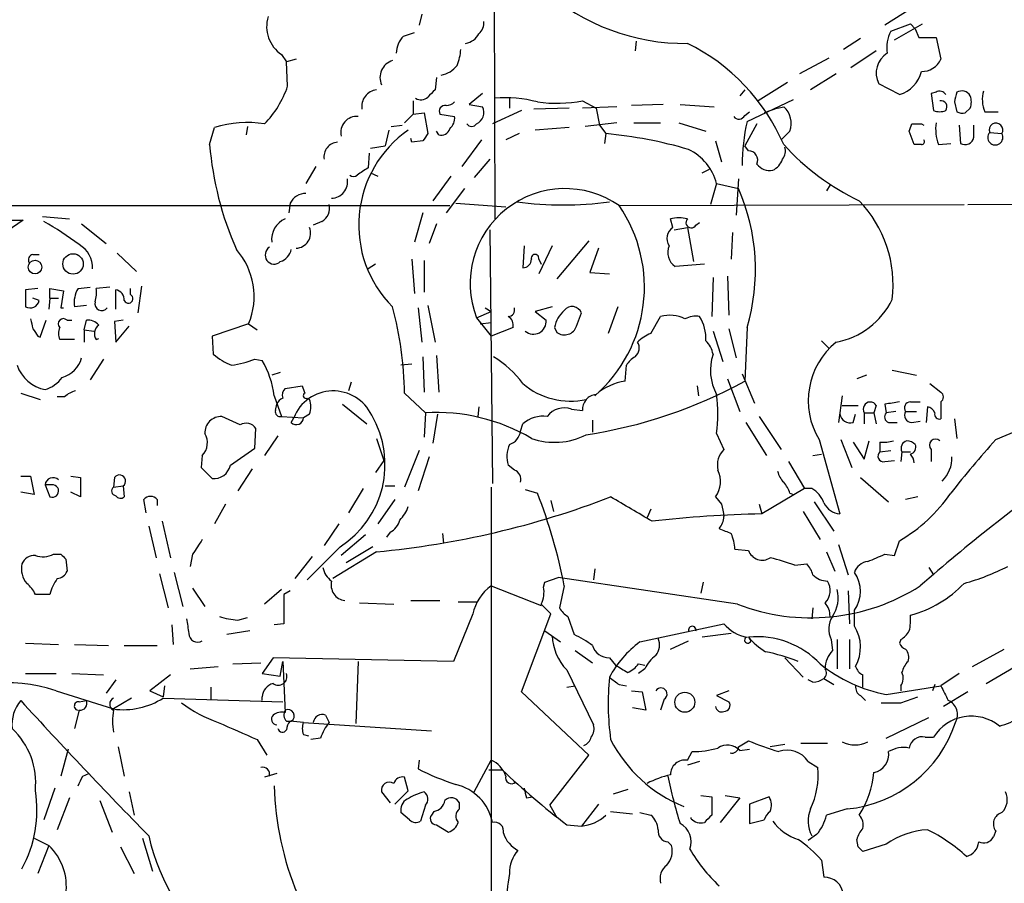
# Model space of a CAD drawing. Extents: x 4 to 1046, y 13 to 880.
# Drawn here: x 662 to 730, y 733 to 793 of the extents above; entities that cross this region are included whole.
import ezdxf

# ---------------------------------------------------------------- set-up
doc = ezdxf.new("R2010")
doc.units = 0
doc.header["$MEASUREMENT"] = 0
doc.layers.add('MAIN', color=5, linetype='CONTINUOUS')

msp = doc.modelspace()

# ---------------------------------------------------------------- linework, layer by layer
at = {"layer": 'MAIN'}
for p, q in [((694.6053, 860.0439), (694.8593, 779.0179)), ((723.8153, 793.6653), (721.9527, 792.4799)), ((689.7793, 793.2419), (689.61, 792.4799)), ((722.376, 792.0566), (723.7307, 792.5646)), ((722.63, 791.4639), (724.5773, 792.5646)), ((723.7307, 792.5646), (724.0693, 792.2259)), ((724.0693, 792.2259), (724.3233, 791.6333)), ((688.5093, 791.7179), (689.2713, 791.9719)), ((704.6807, 791.3793), (704.596, 790.7019)), ((720.2593, 791.5486), (719.074, 790.7866)), ((724.3233, 791.6333), (725.5087, 791.6333)), ((725.5087, 791.6333), (725.8473, 790.1093)), ((721.36, 790.7019), (719.582, 789.5166)), ((680.0427, 790.4479), (680.3813, 789.9399)), ((681.0587, 790.1093), (680.3813, 789.9399)), ((718.058, 790.1939), (716.026, 789.0933)), ((680.466, 788.2466), (680.3813, 789.9399)), ((690.7953, 788.8393), (690.7107, 787.9926)), ((718.566, 789.0933), (716.788, 787.9926)), ((712.216, 787.9926), (711.8773, 787.5693)), ((715.1793, 788.5006), (713.1473, 787.2306)), ((722.9687, 787.6539), (721.5293, 788.4159)), ((694.0127, 787.7386), (693.0813, 786.9766)), ((695.8753, 787.3999), (695.8753, 786.7226)), ((712.3853, 785.7913), (715.6027, 787.3153)), ((725.5087, 787.8233), (725.17, 787.7386)), ((725.17, 787.7386), (725.3393, 786.5533)), ((689.1867, 787.2306), (689.1867, 786.2993)), ((693.0813, 786.9766), (694.0127, 786.8073)), ((700.024, 786.7226), (697.5687, 786.6379)), ((700.9553, 787.2306), (701.8867, 786.7226)), ((703.326, 786.8073), (700.9553, 786.7226)), ((701.8867, 786.7226), (702.1407, 785.5373)), ((706.5433, 786.9766), (704.342, 786.8919)), ((707.7287, 786.9766), (710.0993, 786.8073)), ((714.502, 786.7226), (713.5707, 786.3839)), ((714.502, 786.7226), (714.9253, 786.8073)), ((726.7787, 787.1459), (726.948, 786.4686)), ((727.5407, 786.3839), (727.8793, 786.7226)), ((689.1867, 786.2993), (688.594, 785.7066)), ((689.1867, 786.2993), (689.9487, 786.3839)), ((689.9487, 786.3839), (690.2027, 784.9446)), ((691.0493, 786.2993), (692.0653, 786.1299)), ((696.722, 786.5533), (694.69, 785.6219)), ((712.216, 786.2146), (712.5547, 786.4686)), ((728.8953, 786.4686), (729.8267, 786.4686)), ((675.0473, 784.1826), (675.386, 785.3679)), ((677.672, 785.4526), (677.5873, 784.8599)), ((687.6627, 785.4526), (688.4247, 785.5373)), ((700.024, 785.3679), (697.6533, 785.1986)), ((703.326, 785.7066), (701.1247, 785.4526)), ((702.1407, 785.5373), (702.564, 784.9446)), ((704.5113, 785.7066), (706.374, 785.7066)), ((707.644, 785.7066), (709.5067, 785.1139)), ((713.0627, 785.6219), (712.216, 784.0979)), ((724.4927, 785.6219), (724.662, 785.5373)), ((727.1173, 785.5373), (727.202, 784.2673)), ((728.1333, 784.6906), (728.1333, 785.5373)), ((687.4933, 785.1986), (687.2393, 784.0979)), ((689.102, 784.3519), (689.0173, 784.6059)), ((690.9647, 784.8599), (690.7953, 785.1139)), ((693.928, 784.5213), (692.5733, 782.6586)), ((696.5527, 784.9446), (695.6213, 784.5213)), ((702.564, 784.9446), (702.4793, 784.2673)), ((715.3487, 785.1139), (714.756, 784.5213)), ((723.9847, 784.1826), (723.646, 785.1139)), ((729.234, 785.0293), (730.0807, 784.9446)), ((686.2233, 783.9286), (687.2393, 784.0979)), ((689.864, 784.4366), (689.102, 784.3519)), ((710.184, 784.4366), (710.6073, 782.9973)), ((712.47, 783.7593), (712.216, 784.0979)), ((724.4927, 784.1826), (723.9847, 784.1826)), ((725.678, 784.1826), (726.5247, 784.2673)), ((686.1387, 783.5899), (686.054, 782.5739)), ((694.5207, 783.1666), (693.42, 781.8966)), ((682.4133, 782.6586), (681.736, 781.4733)), ((709.2527, 782.2353), (709.7607, 782.4893)), ((686.2233, 782.2353), (686.7313, 781.9813)), ((691.8113, 781.9813), (690.5413, 780.2879)), ((711.7927, 781.8119), (711.6233, 779.2719)), ((692.7427, 781.1346), (691.4727, 779.4413)), ((710.2687, 781.4733), (709.8453, 780.0339)), ((710.2687, 781.4733), (711.7927, 781.1346)), ((718.1427, 781.3886), (717.8887, 780.9653)), ((628.7347, 779.9493), (691.7267, 779.9493)), ((680.6353, 780.1186), (680.5507, 779.4413)), ((692.15, 780.1186), (695.6213, 779.8646)), ((703.4953, 779.9493), (727.456, 780.0339)), ((727.71, 780.0339), (752.348, 780.1186)), ((663.448, 779.1873), (665.3107, 779.0179)), ((689.864, 779.4413), (689.2713, 777.4093)), ((662.0933, 778.9333), (660.9927, 778.1713)), ((661.162, 778.9333), (662.0933, 778.9333)), ((666.1573, 778.6793), (667.8507, 777.3246)), ((682.8367, 778.8486), (682.244, 778.5946)), ((690.7953, 778.6793), (690.2873, 777.3246)), ((707.2207, 778.4253), (707.0513, 779.0179)), ((707.3053, 778.2559), (708.2367, 778.4253)), ((708.2367, 778.4253), (708.66, 776.0546)), ((708.8293, 778.5946), (709.0833, 778.7639)), ((694.5207, 778.2559), (694.69, 760.6453)), ((711.3693, 778.0866), (711.2847, 776.2239)), ((696.8913, 777.1553), (696.8067, 775.6313)), ((698.8387, 777.1553), (697.9073, 775.2079)), ((701.3787, 777.4939), (699.1773, 774.8693)), ((662.7707, 776.5626), (663.194, 776.5626)), ((668.6127, 776.6473), (669.9673, 775.3773)), ((702.056, 776.9859), (701.4633, 775.2926)), ((686.562, 775.8853), (686.054, 775.5466)), ((689.102, 776.2239), (689.2713, 773.8533)), ((689.9487, 776.1393), (689.9487, 773.9379)), ((697.9073, 776.2239), (698.0767, 775.8853)), ((709.422, 775.8853), (707.39, 775.7159)), ((701.4633, 775.2926), (702.818, 775.2079)), ((710.0147, 774.9539), (709.93, 772.2446)), ((711.0307, 775.0386), (711.1153, 772.3293)), ((665.9033, 774.1919), (666.75, 774.2766)), ((668.1047, 774.2766), (667.1733, 774.1919)), ((670.306, 774.3613), (670.052, 772.4986)), ((663.1093, 774.1919), (662.2627, 774.1073)), ((662.2627, 774.1073), (662.2627, 772.9219)), ((663.956, 773.5146), (663.956, 774.1919)), ((663.956, 774.1919), (664.8873, 774.0226)), ((664.8873, 774.0226), (664.718, 772.8373)), ((668.528, 772.7526), (668.528, 774.1073)), ((669.544, 773.7686), (669.544, 774.1919)), ((663.194, 773.3453), (662.7707, 773.5146)), ((663.956, 773.5146), (663.8713, 772.7526)), ((663.956, 773.5146), (664.5487, 773.5146)), ((666.496, 773.0066), (665.6493, 772.9219)), ((690.2027, 773.0066), (690.7107, 770.4666)), ((698.8387, 772.9219), (697.6533, 772.5833)), ((703.4107, 772.9219), (702.7333, 771.0593)), ((664.718, 772.8373), (664.8873, 772.8373)), ((689.5253, 772.8373), (689.7793, 770.4666)), ((693.5893, 772.1599), (694.6053, 772.5833)), ((694.182, 772.8373), (694.6053, 772.5833)), ((697.6533, 772.5833), (698.4153, 771.9906)), ((700.532, 771.5673), (700.8707, 772.4986)), ((705.6967, 771.0593), (706.374, 772.2446)), ((663.2787, 770.8053), (663.702, 771.9906)), ((665.1413, 771.9906), (665.48, 771.9906)), ((666.3267, 771.3133), (666.496, 771.9906)), ((669.036, 771.9906), (668.4433, 771.9059)), ((668.4433, 771.9059), (668.528, 770.4666)), ((668.528, 770.4666), (669.4593, 771.5673)), ((677.7567, 771.7366), (675.2167, 770.8899)), ((677.7567, 771.7366), (678.3493, 771.3133)), ((693.5893, 772.1599), (694.6053, 770.8899)), ((693.8433, 771.7366), (694.6053, 771.8213)), ((663.1093, 770.8899), (663.2787, 770.8053)), ((666.3267, 771.3133), (666.3267, 770.4666)), ((666.3267, 771.3133), (667.004, 771.2286)), ((675.2167, 770.8899), (675.3013, 769.6199)), ((696.1293, 771.4826), (694.6053, 770.8899)), ((699.008, 771.4826), (699.1773, 771.1439)), ((710.0147, 771.2286), (710.692, 769.1119)), ((711.1153, 771.3979), (711.6233, 769.3659)), ((712.3853, 771.4826), (712.216, 767.7573)), ((665.6493, 770.6359), (664.6333, 770.6359)), ((667.1733, 770.6359), (667.3427, 770.7206)), ((717.55, 770.5513), (718.058, 770.0433)), ((690.7953, 769.5353), (690.9647, 766.9953)), ((667.6813, 769.2813), (666.75, 767.8419)), ((678.18, 769.2813), (678.688, 769.1966)), ((689.102, 768.9426), (688.34, 768.8579)), ((689.864, 769.4506), (689.9487, 766.9953)), ((703.9187, 767.7573), (704.0033, 768.8579)), ((679.958, 768.3499), (679.3653, 768.1806)), ((712.0467, 768.2653), (712.8933, 766.2333)), ((720.6827, 768.1806), (720.0053, 767.9266)), ((722.4607, 768.5193), (724.154, 768.1806)), ((680.2967, 767.2493), (681.482, 767.4186)), ((684.8687, 767.6726), (684.6993, 767.0799)), ((708.914, 767.4186), (708.9987, 766.7413)), ((711.0307, 767.9266), (711.8773, 765.6406)), ((725.0853, 767.5879), (725.8473, 766.9953)), ((661.924, 766.9106), (663.2787, 766.4873)), ((679.5347, 766.7413), (680.0427, 765.3019)), ((688.594, 766.9106), (690.0333, 765.5559)), ((718.9893, 766.7413), (718.7353, 764.8786)), ((664.972, 766.6566), (664.464, 766.6566)), ((679.6193, 765.7253), (679.704, 766.1486)), ((681.8207, 766.5719), (681.99, 766.4873)), ((684.276, 766.1486), (685.9693, 764.7939)), ((718.9893, 766.0639), (720.09, 766.0639)), ((721.36, 766.0639), (721.1907, 765.5559)), ((721.9527, 766.1486), (722.0373, 765.5559)), ((723.7307, 766.3179), (724.408, 766.3179)), ((725.8473, 766.3179), (725.8473, 765.1326)), ((681.99, 765.4713), (681.5667, 765.2173)), ((690.0333, 765.5559), (689.9487, 763.8626)), ((690.88, 765.4713), (690.5413, 763.4393)), ((693.7587, 765.9793), (693.674, 765.3019)), ((700.1933, 765.8099), (700.9553, 765.7253)), ((719.7513, 764.8786), (719.9207, 765.4713)), ((720.5133, 765.5559), (720.5133, 764.7939)), ((720.5133, 765.5559), (721.1907, 765.5559)), ((721.1907, 765.5559), (721.36, 764.7939)), ((722.7147, 765.6406), (722.0373, 765.5559)), ((723.392, 765.6406), (724.154, 765.6406)), ((724.916, 765.9793), (724.8313, 764.8786)), ((677.164, 764.7093), (675.894, 765.3019)), ((680.0427, 765.3019), (681.5667, 765.2173)), ((680.72, 764.8786), (680.8893, 765.2173)), ((696.6373, 764.2859), (696.8067, 764.7939)), ((701.6327, 765.0479), (701.6327, 764.2013)), ((712.3007, 764.8786), (713.74, 762.5926)), ((713.232, 765.3019), (714.756, 763.0159)), ((722.2067, 764.8786), (722.7993, 764.8786)), ((723.8153, 764.8786), (724.408, 764.9633)), ((726.7787, 765.1326), (726.948, 763.7779)), ((729.6573, 763.6933), (732.282, 764.7939)), ((678.18, 763.1006), (678.2647, 764.4553)), ((710.2687, 764.1166), (710.7767, 763.0159)), ((679.7887, 763.9473), (678.8573, 762.5926)), ((686.6467, 763.7779), (687.1547, 762.2539)), ((717.3807, 763.6933), (718.82, 758.5286)), ((718.9047, 763.6933), (719.6667, 761.7459)), ((719.7513, 763.5239), (720.5133, 762.3386)), ((720.5133, 762.3386), (720.852, 763.6086)), ((721.614, 763.5239), (721.614, 762.8466)), ((676.4867, 761.9153), (678.18, 763.1006)), ((689.61, 762.9313), (688.594, 760.3913)), ((716.9573, 762.5926), (717.55, 762.6773)), ((721.614, 762.8466), (722.376, 762.9313)), ((723.138, 762.8466), (723.0533, 762.1693)), ((723.138, 762.8466), (723.7307, 762.8466)), ((725.17, 763.0159), (725.17, 762.1693)), ((674.5393, 762.5926), (674.4547, 761.7459)), ((687.1547, 762.2539), (686.562, 761.4073)), ((690.2873, 762.5079), (689.5253, 760.1373)), ((715.264, 762.1693), (716.3647, 760.3066)), ((721.9527, 762.1693), (722.63, 762.2539)), ((674.4547, 761.7459), (675.2167, 760.9839)), ((678.0107, 761.6613), (676.9947, 760.1373)), ((696.214, 761.5766), (695.7907, 761.9153)), ((661.924, 761.1533), (662.6013, 761.1533)), ((662.6013, 761.1533), (662.8553, 759.8833)), ((665.3953, 761.1533), (666.0727, 761.0686)), ((666.0727, 761.0686), (666.0727, 759.7139)), ((668.4433, 761.0686), (668.3587, 760.3913)), ((720.2593, 761.0686), (722.2067, 759.3753)), ((662.8553, 759.8833), (661.924, 760.0526)), ((663.6173, 760.5606), (663.956, 759.7139)), ((664.21, 760.5606), (663.6173, 760.5606)), ((666.0727, 759.7139), (665.3953, 760.0526)), ((668.3587, 760.3913), (669.036, 760.4759)), ((669.036, 760.4759), (669.1207, 759.7139)), ((685.7153, 760.3066), (684.6993, 758.6133)), ((687.2393, 760.4759), (687.9167, 760.4759)), ((694.6053, 760.3913), (694.6053, 705.1886)), ((696.976, 760.2219), (697.8227, 759.9679)), ((716.3647, 760.3066), (713.4013, 758.5286)), ((715.3487, 759.9679), (715.6027, 759.8833)), ((716.8727, 760.3066), (716.3647, 760.3066)), ((670.6447, 758.6133), (670.4753, 759.5446)), ((671.4067, 759.5446), (671.4067, 759.1213)), ((687.9167, 759.5446), (686.7313, 757.8513)), ((698.754, 759.4599), (698.9233, 758.6979)), ((710.184, 759.7139), (710.6073, 759.2059)), ((717.042, 759.3753), (718.3967, 757.3433)), ((724.2387, 759.7139), (723.392, 759.5446)), ((676.148, 759.2059), (675.386, 757.8513)), ((705.6967, 758.8673), (705.4427, 758.2746)), ((713.232, 759.2059), (713.4013, 758.5286)), ((716.28, 758.6979), (717.4653, 756.7506)), ((671.7453, 758.0206), (672.338, 755.4806)), ((684.022, 757.8513), (683.006, 756.3273)), ((670.814, 757.6819), (671.322, 755.4806)), ((687.578, 757.2586), (687.324, 756.9199)), ((691.2187, 757.1739), (691.3033, 756.4966)), ((685.8847, 757.0893), (684.1913, 755.6499)), ((722.63, 755.6499), (722.9687, 756.6659)), ((684.1067, 756.2426), (681.8207, 753.9566)), ((686.6467, 755.9039), (683.5987, 754.0413)), ((686.3927, 756.2426), (684.53, 755.1419)), ((711.5387, 756.0733), (712.47, 755.9886)), ((717.8887, 755.9039), (718.4813, 754.5493)), ((718.7353, 756.4119), (719.4127, 754.2953)), ((664.21, 755.7346), (664.718, 755.7346)), ((665.0567, 755.3959), (665.1413, 754.5493)), ((673.862, 755.7346), (673.6927, 754.8879)), ((682.1593, 755.5653), (680.974, 754.0413)), ((721.9527, 755.7346), (722.63, 755.6499)), ((672.592, 754.4646), (673.1847, 752.0939)), ((701.802, 754.7186), (701.7173, 753.9566)), ((715.6873, 754.9726), (716.534, 755.0573)), ((725.0007, 754.8033), (725.3393, 754.2953)), ((671.576, 754.3799), (672.1687, 752.0093)), ((698.246, 753.4486), (698.3307, 753.7873)), ((698.3307, 753.7873), (699.262, 754.1259)), ((711.708, 752.2633), (699.262, 754.1259)), ((709.3373, 753.7873), (709.168, 753.0253)), ((673.862, 753.3639), (674.7087, 752.0939)), ((680.0427, 753.2793), (678.8573, 752.2633)), ((680.6353, 753.1946), (680.212, 752.9406)), ((694.6053, 753.5333), (698.0767, 752.1786)), ((699.6853, 753.5333), (699.3467, 752.0093)), ((719.4127, 753.1946), (719.4973, 750.9086)), ((663.956, 752.9406), (662.94, 752.9406)), ((680.212, 752.9406), (680.212, 750.9086)), ((689.0173, 752.5173), (691.0493, 752.5173)), ((692.3193, 752.4326), (693.5893, 752.4326)), ((685.4613, 752.3479), (687.832, 752.2633)), ((716.9573, 752.0093), (716.8727, 751.2473)), ((719.836, 750.7393), (719.836, 751.8399)), ((676.9947, 751.1626), (677.672, 751.3319)), ((693.3353, 751.5859), (691.9807, 748.2839)), ((696.722, 746.1673), (698.754, 751.5859)), ((699.9393, 751.4166), (700.3627, 750.1466)), ((672.4227, 750.8239), (672.5073, 749.4693)), ((677.8413, 750.4006), (676.2327, 750.1466)), ((680.212, 750.9086), (679.5347, 750.8239)), ((698.3307, 750.4006), (699.4313, 749.6386)), ((704.9347, 749.6386), (710.7767, 750.9086)), ((707.0513, 749.1306), (708.3213, 749.7233)), ((711.2847, 750.2313), (709.2527, 749.9773)), ((712.47, 749.9773), (712.6393, 749.7233)), ((718.2273, 749.8079), (718.312, 749.0459)), ((718.6507, 749.8079), (718.6507, 747.7759)), ((719.4973, 749.8079), (719.4973, 747.7759)), ((723.0533, 749.8079), (722.9687, 749.5539)), ((662.2627, 749.5539), (664.5487, 749.4693)), ((665.6493, 749.4693), (668.02, 749.3846)), ((669.1207, 749.3846), (671.4067, 749.3846)), ((700.4473, 749.0459), (701.6327, 748.1993)), ((728.0487, 747.9453), (730.25, 749.1306)), ((679.45, 748.5379), (678.688, 747.4373)), ((691.9807, 748.2839), (679.45, 748.5379)), ((679.958, 747.2679), (680.1273, 748.2839)), ((680.1273, 748.2839), (680.2967, 744.7279)), ((685.3767, 748.2839), (685.2073, 743.9659)), ((702.818, 748.5379), (703.2413, 748.0299)), ((715.01, 748.5379), (716.28, 747.1833)), ((673.6927, 747.7759), (675.64, 747.9453)), ((676.656, 748.1146), (678.6033, 748.1993)), ((699.8547, 747.6913), (701.7173, 743.8813)), ((704.85, 748.1146), (705.2733, 748.0299)), ((705.2733, 747.7759), (704.85, 747.4373)), ((728.98, 746.7599), (731.012, 747.9453)), ((662.2627, 747.4373), (664.3793, 747.4373)), ((665.48, 747.4373), (667.6813, 747.3526)), ((668.528, 747.0139), (667.8507, 746.0826)), ((672.338, 747.3526), (670.8987, 746.2519)), ((678.688, 747.4373), (679.958, 747.2679)), ((716.9573, 746.8446), (716.6187, 747.0139)), ((717.7193, 747.0986), (718.3967, 746.6753)), ((727.1173, 747.4373), (725.8473, 746.5906)), ((664.3793, 746.2519), (668.3587, 744.9819)), ((670.8987, 746.2519), (671.83, 745.8286)), ((671.9147, 746.5906), (671.83, 745.8286)), ((675.132, 746.5059), (675.132, 745.6593)), ((699.8547, 746.5059), (700.4473, 746.5906)), ((703.4953, 746.6753), (704.0033, 746.5906)), ((704.342, 746.2519), (705.104, 746.1673)), ((711.1153, 746.2519), (710.2687, 745.9133)), ((722.0373, 745.9979), (725.8473, 746.5906)), ((723.0533, 746.5906), (723.0533, 746.2519)), ((725.424, 746.6753), (725.2547, 746.2519)), ((665.988, 745.4899), (666.496, 745.5746)), ((669.6287, 745.7439), (668.3587, 744.9819)), ((671.83, 745.7439), (680.1273, 745.4899)), ((678.688, 745.5746), (678.688, 745.8286)), ((701.3787, 741.7646), (696.722, 746.1673)), ((705.104, 746.1673), (705.358, 744.8973)), ((706.628, 745.6593), (706.374, 744.8973)), ((710.2687, 745.9133), (711.1153, 745.4899)), ((720.2593, 745.9133), (720.598, 745.5746)), ((723.0533, 745.4053), (724.2387, 745.8286)), ((727.71, 746.1673), (726.0167, 745.1513)), ((665.988, 744.8973), (665.6493, 743.6273)), ((705.358, 744.8973), (704.4267, 745.0666)), ((683.0907, 744.5586), (683.3447, 744.0506)), ((722.0373, 742.9499), (725.0007, 744.3893)), ((680.3813, 744.1353), (680.72, 744.1353)), ((681.5667, 744.0506), (680.6353, 744.1353)), ((681.5667, 744.0506), (690.4567, 743.4579)), ((678.3493, 742.8653), (679.0267, 741.7646)), ((681.5667, 743.2039), (681.9053, 743.1193)), ((682.752, 742.9499), (682.0747, 742.8653)), ((724.7467, 743.0346), (725.3393, 743.0346)), ((665.226, 742.1879), (664.718, 740.3253)), ((668.6973, 742.3573), (669.1207, 740.3253)), ((711.7927, 742.3573), (712.47, 742.7806)), ((711.8773, 742.1033), (712.5547, 742.1879)), ((715.01, 742.5266), (713.994, 742.3573)), ((716.1107, 742.6113), (717.9733, 742.6113)), ((698.6693, 738.2933), (701.3787, 741.7646)), ((708.2367, 741.4259), (708.5753, 742.0186)), ((689.61, 741.4259), (689.5253, 740.8333)), ((693.42, 739.2246), (694.6053, 741.4259)), ((694.436, 740.7486), (695.3673, 740.7486)), ((709.0833, 741.3413), (708.2367, 741.0873)), ((716.6187, 741.3413), (717.296, 740.9179)), ((666.242, 740.3253), (666.6653, 740.4946)), ((679.704, 740.4946), (678.8573, 740.2406)), ((688.848, 739.3093), (688.594, 740.2406)), ((664.2947, 739.4786), (663.5327, 737.2773)), ((704.088, 739.3939), (703.072, 739.0553)), ((665.3107, 738.8013), (664.464, 736.5999)), ((669.4593, 739.2246), (669.798, 737.6159)), ((686.9853, 739.2246), (687.578, 738.4626)), ((687.9167, 738.3779), (688.848, 739.3093)), ((697.0607, 738.8013), (697.484, 738.8859)), ((709.168, 738.9706), (709.93, 738.8859)), ((709.93, 738.8859), (709.93, 737.6159)), ((711.8773, 738.8013), (710.5227, 737.1079)), ((710.8613, 738.9706), (711.8773, 738.8013)), ((713.9093, 738.8859), (712.5547, 738.3779)), ((667.4273, 738.6319), (668.274, 736.4306)), ((690.0333, 738.2933), (689.6947, 737.1926)), ((692.404, 738.0393), (692.404, 738.4626)), ((698.6693, 738.2933), (699.1773, 737.4466)), ((702.056, 738.3779), (700.8707, 736.8539)), ((712.5547, 738.3779), (712.5547, 737.0233)), ((719.328, 738.0393), (717.8887, 737.6159)), ((688.9327, 737.2773), (688.34, 737.7853)), ((690.626, 737.8699), (690.4567, 737.6159)), ((702.9027, 737.8699), (704.4267, 737.7006)), ((704.9347, 737.7853), (705.6967, 737.6159)), ((708.4907, 737.3619), (708.4907, 737.4466)), ((690.7953, 736.9386), (691.642, 736.4306)), ((699.8547, 736.9386), (700.8707, 736.8539)), ((712.5547, 737.0233), (713.5707, 737.2773)), ((662.8553, 736.0073), (663.8713, 735.4993)), ((670.3907, 736.0073), (671.068, 733.7213)), ((717.2113, 736.2613), (716.6187, 735.8379)), ((729.6573, 736.5153), (729.488, 736.0919)), ((663.8713, 735.4993), (663.1093, 733.5519)), ((668.8667, 735.4146), (669.798, 733.5519)), ((706.882, 735.7533), (707.136, 735.4993)), ((720.09, 735.4146), (720.0053, 735.9226)), ((722.0373, 735.5839), (720.4287, 735.0759)), ((717.55, 734.4833), (717.7193, 733.2979))]:
    msp.add_line(p, q, dxfattribs=at)
for centre, radius in [((665.5584, 775.8946), 0.7072), ((662.9161, 775.6803), 0.4757), ((708.0561, 745.4508), 0.6949)]:
    msp.add_circle(centre, radius, dxfattribs=at)
for centre, radius, start, end in [((708.1001, 806.1028), 14.8935, 228.575113, 270.525511), ((681.3316, 792.3829), 2.325, 162.743445, 236.332488), ((693.1115, 792.6371), 0.9905, 310.799562, 5.608144), ((724.2807, 790.956), 2.1998, 149.979227, 191.09693), ((689.9152, 790.4139), 1.9176, 137.153471, 176.451064), ((692.6152, 792.4805), 1.2882, 279.476947, 332.581603), ((689.3333, 790.9351), 3.1589, 336.705668, 357.305524), ((702.1028, 778.6749), 13.9553, 23.245169, 63.925562), ((688.1315, 788.8336), 1.2514, 107.878978, 203.664507), ((722.9762, 789.1521), 1.6234, 121.747619, 206.967536), ((724.5107, 790.7407), 1.4782, 269.302298, 334.714295), ((690.8035, 790.7788), 1.8008, 280.575483, 322.633744), ((722.3017, 789.812), 2.2588, 287.174714, 345.923154), ((673.9586, 790.4297), 6.8638, 315.536551, 341.454447), ((686.7737, 786.839), 1.1606, 96.282402, 189.978523), ((817.4566, 660.7387), 179.6053, 134.885409, 135.114591), ((689.7211, 788.0245), 0.7235, 239.692258, 311.733506), ((695.6217, 778.8807), 8.5532, 75.088346, 95.113889), ((725.7627, 787.4), 0.4936, 30.955794, 120.965747), ((896.2191, 745.1582), 174.5652, 165.853161, 166.082336), ((727.2867, 787.2308), 0.6825, 29.735509, 119.754253), ((726.8636, 787.146), 1.1004, 337.370923, 22.624271), ((730.7911, 787.3022), 2.071, 162.993889, 203.735516), ((691.3898, 786.5036), 0.3971, 77.948581, 210.963757), ((691.4133, 787.8489), 0.9588, 273.551733, 312.844497), ((693.2352, 786.4167), 0.8701, 294.013971, 26.674012), ((699.1319, 796.6961), 9.6395, 262.194198, 280.903689), ((713.9207, 785.6565), 1.5276, 339.194611, 48.880408), ((725.8388, 786.8073), 0.4302, 323.812036, 100.191649), ((685.2519, 785.0431), 1.0939, 83.449274, 194.170901), ((691.0795, 786.0331), 0.9905, 310.799562, 5.608144), ((711.8092, 786.4041), 0.4487, 217.666685, 335.022443), ((725.7627, 787.569), 1.1004, 247.370923, 292.624271), ((727.3715, 787.3161), 0.9474, 243.448472, 280.287538), ((677.6447, 778.3466), 7.3757, 80.537295, 107.832597), ((691.124, 785.4706), 0.6311, 255.380272, 342.736416), ((693.2507, 785.8548), 0.411, 214.513548, 325.478552), ((724.6436, 782.8867), 12.5977, 166.669634, 180.652213), ((596.7382, 827.6904), 133.8594, 341.45383, 341.683027), ((724.154, 954.9717), 169.3501, 269.885409, 270.114592), ((728.64, 785.283), 3.1598, 172.295838, 200.380321), ((729.6788, 785.2009), 0.4767, 327.473494, 201.096184), ((693.4472, 778.5985), 8.0445, 124.870247, 224.882654), ((817.0217, 700.0234), 152.6259, 146.192738, 146.421942), ((699.9114, 755.4625), 29.6012, 73.494532, 84.858756), ((724.4927, 784.3943), 0.2116, 270, 36.875312), ((727.5195, 784.8048), 0.6243, 239.429752, 349.460397), ((729.6268, 784.6815), 0.5246, 138.477105, 30.098429), ((697.6303, 786.0809), 22.6627, 184.804919, 203.894515), ((683.9878, 783.3537), 0.9995, 92.896185, 190.789393), ((706.7268, 780.5489), 3.6605, 14.627327, 64.176963), ((714.0789, 783.7592), 0.9651, 322.120851, 15.264491), ((727.3769, 795.4803), 16.8131, 222.218375, 244.635961), ((712.4559, 783.096), 0.6634, 336.162913, 88.782227), ((713.6309, 783.56), 1.2722, 294.73991, 341.986629), ((812.6729, 591.8201), 228.9527, 123.575483, 123.804666), ((713.9579, 783.5131), 1.1274, 217.431005, 280.497585), ((683.4794, 781.6099), 1.1531, 271.719451, 10.08886), ((685.038, 782.3625), 0.3905, 229.424169, 310.575831), ((699.7333, 774.54), 6.5889, 55.182587, 201.175674), ((698.7705, 775.4909), 14.1926, 343.595173, 23.431459), ((681.742, 779.5532), 1.2428, 90.276633, 152.938046), ((682.3498, 779.7588), 1.0322, 298.143992, 15.456665), ((699.6007, 804.627), 24.6347, 262.495483, 277.504287), ((695.2662, 774.2918), 9.9863, 310.879842, 34.508493), ((714.0783, 774.4458), 8.4437, 353.089773, 43.779737), ((707.644, 776.9865), 2.1161, 73.73438, 106.26562), ((650.757, 756.6715), 25.5938, 53.479873, 60.054778), ((680.8649, 777.6149), 1.5137, 112.047421, 187.806764), ((681.0008, 778.0443), 1.06, 273.131257, 21.064675), ((707.7426, 777.6605), 0.9259, 124.309652, 213.068748), ((708.5027, 778.7639), 0.3678, 136.321976, 332.599082), ((665.0427, 775.6172), 1.878, 357.845478, 59.777164), ((679.5768, 776.5203), 0.6692, 124.682699, 214.706526), ((708.0421, 776.6896), 1.1719, 156.585064, 236.189247), ((662.8413, 776.1816), 0.3875, 100.497939, 213.11188), ((673.194, 773.6403), 4.9439, 337.352589, 41.268781), ((679.5841, 777.1573), 1.1644, 288.730606, 347.299334), ((697.6533, 776.298), 0.2646, 343.736331, 196.26367), ((679.5287, 776.4961), 0.6159, 215.403577, 314.197333), ((696.8209, 776.2097), 0.5786, 268.593643, 1.406357), ((667.6822, 773.1757), 2.0487, 150.26275, 187.116344), ((664.8021, 773.9378), 2.3848, 343.502805, 6.116527), ((668.3798, 773.3805), 0.7418, 357.279935, 78.474956), ((669.4029, 773.4864), 0.3155, 206.565051, 63.434949), ((662.5801, 773.4597), 0.6245, 239.451651, 349.444034), ((667.5543, 773.1336), 0.4826, 164.742799, 322.12814), ((663.6138, 766.4574), 24.9843, 1.039367, 14.995455), ((700.2298, 772.2459), 0.6889, 21.518786, 142.223494), ((717.6049, 775.7708), 5.3906, 280.270337, 334.262061), ((695.7719, 772.7055), 0.4613, 272.335786, 16.600508), ((695.4267, 771.6266), 0.7172, 348.417456, 59.502053), ((701.0443, 771.1052), 2.071, 131.01181, 169.50016), ((707.0015, 769.9684), 2.3611, 63.166899, 105.412401), ((708.8292, 770.6361), 1.6284, 81.022983, 117.896356), ((706.7552, 770.7629), 2.7596, 355.602409, 32.474377), ((832.0359, 814.0866), 174.5653, 193.92564, 194.154823), ((664.8873, 771.7366), 0.3592, 45, 225), ((666.5927, 771.0048), 0.9905, 40.787625, 95.602387), ((667.7842, 771.0562), 0.7415, 126.543804, 214.528023), ((697.545, 771.8942), 0.8756, 229.473934, 6.320682), ((699.7024, 771.8427), 0.8741, 233.077664, 341.635526), ((789.9399, 855.7938), 152.6259, 213.57026, 213.799443), ((665.6503, 771.0592), 1.1016, 157.396939, 202.59826), ((706.6136, 768.5902), 2.6338, 110.372473, 134.567756), ((704.1546, 770.0463), 0.7414, 306.537595, 34.536784), ((708.4959, 769.3958), 1.5352, 8.39347, 48.821448), ((721.8773, 766.3968), 5.2467, 129.13274, 211.015633), ((678.35, 773.2617), 4.7495, 230.065919, 248.00616), ((713.3519, 768.5147), 3.5154, 161.676377, 208.711398), ((664.1288, 769.7192), 2.6053, 199.304992, 258.67756), ((664.2789, 769.8897), 1.9501, 285.581359, 344.418641), ((675.6825, 775.5026), 6.7039, 277.618703, 291.872669), ((673.3413, 765.9792), 6.2401, 7.015002, 31.037609), ((690.4637, 762.708), 8.003, 37.57239, 57.406469), ((705.3154, 768.1385), 1.4964, 118.735138, 151.264862), ((662.9397, 769.3665), 2.3038, 287.104923, 323.966775), ((808.559, 809.4871), 133.8593, 198.316987, 198.546184), ((700.101, 771.4097), 5.0456, 229.23945, 282.688803), ((696.216, 796.9069), 33.252, 278.6365, 298.762058), ((704.5159, 763.7721), 4.0297, 98.52261, 130.727139), ((666.1384, 765.4545), 1.675, 103.971531, 134.136456), ((680.7204, 766.7835), 0.6297, 132.290215, 199.634851), ((683.6357, 764.1149), 2.9594, 25.448945, 158.129563), ((681.7361, 766.7413), 0.1894, 116.605648, 296.537987), ((701.9712, 765.81), 1.0194, 94.754773, 184.765975), ((699.5166, 765.4713), 10.8371, 352.818915, 7.18056), ((725.5934, 766.6566), 0.4233, 306.856362, 53.143638), ((680.4234, 765.8525), 0.778, 112.371722, 157.628278), ((680.5089, 765.9793), 1.5658, 341.068631, 18.931369), ((720.9366, 765.8099), 0.4937, 30.959776, 210.965747), ((764.785, 512.2375), 257.4985, 99.345902, 99.575088), ((723.7306, 765.8946), 0.4233, 89.986464, 216.875312), ((679.9439, 765.6265), 0.3393, 163.071082, 286.928918), ((680.4373, 761.9629), 6.7961, 302.678948, 30.250065), ((690.8101, 752.6269), 12.9523, 59.420877, 93.438311), ((699.6852, 764.4274), 1.4729, 69.820479, 143.578233), ((719.5508, 765.5915), 0.7406, 189.340227, 285.708405), ((722.3479, 765.2737), 0.4197, 137.742842, 250.334234), ((723.8322, 765.3866), 0.5082, 150.014605, 268.094603), ((724.7996, 765.3232), 0.6664, 20.439306, 79.93972), ((725.7486, 765.4572), 0.3393, 163.087238, 286.912762), ((675.8656, 764.145), 1.1572, 88.593765, 181.406235), ((677.5908, 764.0469), 0.788, 31.216895, 122.794642), ((681.072, 765.2263), 0.4948, 224.647894, 358.957742), ((698.2276, 763.1339), 2.1851, 82.838557, 130.56233), ((673.644, 763.4635), 1.249, 315.791489, 31.525462), ((695.5426, 764.4042), 1.1011, 287.587464, 353.832202), ((699.0061, 768.3774), 4.8721, 250.743531, 296.885339), ((697.7711, 762.521), 2.071, 156.264484, 197.006111), ((721.8677, 765.8972), 2.3868, 263.898391, 286.492768), ((723.6104, 763.0929), 0.5327, 104.534455, 207.536644), ((723.4173, 762.6516), 0.9588, 47.155503, 86.448267), ((723.5825, 763.1747), 0.519, 286.591391, 20.282109), ((725.4663, 763.3122), 0.4192, 45, 225), ((778.7691, 719.2166), 66.2582, 137.835336, 142.045314), ((711.8602, 761.9152), 1.5445, 134.54882, 192.664006), ((721.8573, 762.5449), 0.3876, 128.883754, 284.251398), ((723.0272, 762.025), 0.9594, 3.561805, 42.837328), ((724.3454, 762.4313), 2.2652, 314.461633, 1.937887), ((675.3214, 762.1726), 1.1933, 264.966411, 347.548786), ((696.0023, 760.9416), 0.6694, 341.562344, 71.562344), ((708.735, 760.7846), 1.8017, 323.538438, 26.07724), ((716.1296, 761.8975), 1.6774, 193.993164, 224.113543), ((802.9072, 664.0953), 119.0012, 124.998958, 131.273232), ((664.1677, 760.497), 0.5541, 46.55764, 173.408573), ((668.7819, 760.8145), 0.4233, 306.886139, 143.113861), ((713.7221, 759.5627), 1.6763, 13.988163, 44.129898), ((664.1122, 760.1285), 0.443, 249.356166, 77.246752), ((668.5654, 760.1298), 0.3333, 128.324247, 263.557298), ((662.6569, 746.3017), 37.728, 11.050698, 21.237217), ((715.9337, 758.6635), 1.8925, 19.351197, 60.252866), ((717.3673, 766.264), 11.113, 300.267608, 325.489831), ((668.8629, 760.0258), 0.4047, 214.153419, 309.575331), ((670.941, 759.1212), 0.6294, 42.276138, 137.723862), ((681.0228, 816.4837), 60.8403, 275.303828, 291.077382), ((281.0106, 39.2063), 834.9396, 59.4197809, 59.6489602), ((718.9394, 759.8771), 1.3538, 205.673515, 264.940065), ((686.3803, 759.9528), 2.6323, 315.423265, 339.631202), ((714.9706, 677.5852), 80.9586, 91.11069, 96.517469), ((922.3418, 801.1326), 215.8457, 191.200557, 191.42974), ((686.9995, 758.4156), 1.2936, 296.565051, 346.120598), ((709.4224, 758.41), 1.3552, 318.535684, 357.856058), ((795.5483, 969.0481), 228.0154, 248.082846, 248.311997), ((707.854, 755.8025), 3.6947, 4.203287, 21.788739), ((928.212, 586.91), 305.2797, 146.196642, 146.425815), ((713.4437, 756.3696), 1.0456, 201.369957, 301.757927), ((662.8913, 754.6983), 0.9528, 87.070332, 157.86583), ((663.4755, 757.1838), 1.6247, 250.755389, 296.877321), ((749.5873, 840.2652), 119.7841, 224.885442, 225.114558), ((710.2687, 739.9869), 15.9353, 70.120784, 76.48045), ((720.8859, 754.1315), 1.1015, 96.181077, 162.397417), ((594.36, 1051.8305), 322.4169, 293.082839, 293.312022), ((663.5814, 754.7307), 1.6062, 168.268232, 219.796893), ((664.3855, 754.8514), 0.8139, 275.534773, 338.212969), ((684.3821, 755.0786), 1.4865, 190.672692, 234.268759), ((715.3319, 753.8909), 1.675, 13.971531, 44.136456), ((718.0154, 753.1523), 2.2443, 324.213627, 35.784302), ((722.8542, 770.0477), 16.9805, 285.724036, 296.776008), ((666.7795, 752.3051), 2.8941, 143.136833, 167.315512), ((684.5754, 753.6042), 1.0946, 165.844425, 263.174272), ((717.9681, 755.2902), 1.4183, 224.545803, 270.210066), ((716.9272, 753.2167), 1.2343, 315.262582, 32.059998), ((661.1209, 752.1372), 1.9886, 23.828505, 51.923362), ((696.4047, 750.972), 3.1302, 125.089341, 168.689709), ((696.383, 753.11), 1.8935, 333.439008, 10.301057), ((716.8015, 765.4635), 14.1488, 248.900126, 302.520917), ((716.3859, 752.729), 2.3307, 325.730387, 13.65704), ((721.648, 759.2787), 8.0514, 284.991421, 316.166983), ((529.0779, 582.6121), 239.4622, 44.881179, 45.110379), ((700.6592, 752.729), 1.4969, 208.737847, 241.253601), ((716.7905, 751.4521), 1.3526, 358.49613, 41.47243), ((927.5191, 793.0636), 257.4985, 189.345902, 189.575088), ((677.1777, 755.3796), 4.221, 249.864971, 267.515164), ((719.707, 750.5366), 1.6494, 147.755272, 206.218618), ((720.3866, 751.205), 3.3572, 346.136778, 5.063402), ((708.5753, 750.4675), 0.2627, 345.244224, 194.755776), ((712.7447, 752.453), 2.5016, 218.123266, 261.740014), ((717.5152, 749.2707), 2.7465, 331.145793, 32.325589), ((722.3339, 751.12), 1.4964, 298.735138, 331.264862), ((674.2095, 750.2263), 0.6015, 179.523737, 303.251494), ((702.4926, 750.2249), 3.6575, 182.554264, 223.844602), ((698.584, 745.7428), 4.7494, 50.065919, 68.00616), ((709.3636, 743.6804), 7.424, 126.624475, 151.846387), ((705.1464, 749.4391), 1.1514, 320.536579, 23.195977), ((712.4276, 749.7656), 0.2159, 101.299523, 348.700477), ((713.049, 743.9006), 6.1042, 43.657195, 95.442824), ((716.6168, 753.6157), 5.5167, 221.263696, 237.532233), ((702.8074, 749.7761), 1.2382, 198.432022, 270.490487), ((710.4849, 734.0663), 15.2287, 69.004304, 77.983918), ((719.6608, 747.7698), 1.8568, 136.586475, 179.811771), ((723.6881, 749.85), 0.778, 202.371723, 247.628278), ((722.8415, 748.5802), 0.7785, 337.625871, 44.994796), ((707.9839, 746.3357), 3.0695, 129.407873, 152.017332), ((724.7656, 747.1163), 1.6774, 135.886457, 166.006836), ((830.6667, 959.4543), 246.8552, 238.922647, 239.151826), ((703.283, 749.3431), 1.9912, 293.846208, 321.904188), ((723.9081, 756.0349), 10.2098, 230.873231, 259.441776), ((717.3664, 747.4867), 0.5245, 312.280302, 33.459819), ((720.7998, 748.1847), 0.9111, 195.233609, 245.964082), ((679.8196, 747.2307), 0.5985, 231.86643, 20.194128), ((721.0259, 745.3806), 18.2969, 174.345774, 187.901545), ((830.1445, 916.2381), 211.6402, 233.014146, 233.243351), ((716.8724, 748.3692), 1.527, 273.187323, 303.684864), ((508.7787, 746.9293), 211.6504, 359.885382, 0.114591), ((722.3291, 747.126), 0.9006, 323.524537, 26.078517), ((660.985, 736.1604), 10.647, 71.409512, 123.228126), ((679.7831, 745.71), 1.1015, 107.602583, 173.818923), ((706.3952, 746.0191), 0.4286, 302.903922, 147.103339), ((720.5982, 746.506), 0.6828, 172.88227, 240.239505), ((980.0811, 873.0725), 283.9586, 206.450451, 206.679652), ((663.9046, 743.9079), 2.5886, 139.918964, 186.223109), ((920.2891, 981.0701), 349.5864, 222.348652, 224.469022), ((666.0364, 745.3901), 0.4952, 264.390726, 21.872304), ((668.5844, 745.3206), 0.4797, 118.066164, 241.933836), ((669.0604, 750.0733), 5.1395, 262.152894, 302.607825), ((725.942, 744.5902), 1.0676, 329.642745, 67.224917), ((665.9456, 745.1936), 0.2993, 81.856362, 261.875312), ((673.6881, 744.1353), 5.3836, 171.862974, 188.137026), ((678.5961, 752.6518), 9.095, 232.821541, 251.032943), ((680.8289, 744.5707), 0.6244, 148.463431, 224.208421), ((680.4874, 744.5047), 0.4365, 302.197379, 115.90752), ((710.6074, 745.2043), 0.4267, 187.135009, 293.374896), ((710.7767, 745.2359), 0.4233, 270, 36.875312), ((722.376, 1084.0549), 338.6503, 269.885409, 270.114592), ((728.7568, 748.2801), 4.6298, 284.43995, 322.938776), ((679.739, 744.2807), 0.4009, 136.121718, 264.991881), ((680.0426, 743.7968), 0.9651, 74.735509, 127.879149), ((682.8737, 743.9607), 0.6361, 70.052295, 171.874993), ((727.9639, 741.3843), 3.1003, 51.086778, 147.839077), ((657.7656, 739.8402), 5.2016, 354.141879, 46.724711), ((973.3142, 1420.7705), 739.2968, 246.2563619, 246.4855489), ((680.0999, 743.6895), 0.3174, 191.302851, 332.433969), ((681.3388, 743.483), 0.9594, 137.162672, 176.438195), ((682.5824, 743.6272), 1.1004, 157.370923, 202.624271), ((686.0182, 741.901), 3.4305, 141.199339, 162.196217), ((700.7862, 743.6272), 0.9651, 322.120851, 15.264491), ((718.496, 746.8107), 8.8108, 275.418507, 341.743959), ((700.7015, 743.2461), 0.8725, 292.826965, 345.97172), ((711.6837, 747.3453), 9.8578, 207.030332, 247.948624), ((724.5426, 742.1534), 0.9045, 76.95933, 172.427124), ((708.5326, 748.6674), 6.6489, 270.367961, 285.892486), ((711.0146, 741.2816), 1.1914, 43.605638, 123.71541), ((711.3317, 742.3761), 0.4614, 253.41494, 357.66472), ((721.9236, 765.72), 24.811, 247.602858, 252.799799), ((715.1793, 740.4098), 1.7145, 32.908709, 110.221228), ((719.8783, 744.5161), 2.0257, 243.968753, 296.031247), ((723.265, 740.2266), 2.0812, 79.451375, 120.56479), ((708.0804, 740.4087), 1.0291, 81.26442, 179.933189), ((720.9456, 741.8306), 1.2751, 281.08257, 8.478994), ((678.7304, 740.4523), 0.4826, 344.742799, 105.268654), ((697.8871, 757.0928), 18.2836, 242.784525, 251.712607), ((693.88, 739.7371), 1.838, 18.664639, 66.757611), ((735.8393, 783.8687), 59.1382, 226.814457, 232.520086), ((711.7659, 740.4097), 5.5534, 334.732981, 5.250567), ((496.7127, 824.6666), 189.3506, 333.320357, 333.549527), ((688.4347, 739.6298), 0.6312, 75.382563, 162.719079), ((696.0177, 740.206), 0.414, 163.250379, 312.739112), ((708.5698, 733.8084), 6.7739, 102.954042, 117.492982), ((739.5301, 746.9374), 33.3109, 191.449046, 197.31489), ((714.9823, 741.052), 6.2264, 326.505176, 355.64597), ((700.7335, 740.234), 21.2069, 181.583698, 202.517157), ((687.5357, 739.3395), 0.5622, 58.195544, 191.791566), ((691.3977, 736.4632), 3.3548, 11.079494, 77.04161), ((866.2773, 781.484), 174.5167, 193.9276, 194.156815), ((654.6144, 737.9508), 8.4357, 331.228872, 9.267362), ((689.1724, 737.9688), 0.8524, 118.681808, 192.43184), ((691.2203, 734.6203), 4.7767, 105.438908, 120.955734), ((689.592, 738.7227), 0.6157, 315.783022, 54.598617), ((691.8359, 738.1864), 0.6317, 25.928187, 135.153917), ((712.9655, 738.2957), 1.1132, 337.510398, 32.019569), ((729.1969, 738.6833), 1.26, 314.543393, 25.442426), ((690.499, 738.7589), 0.898, 278.130102, 351.869898), ((692.7609, 737.5373), 0.616, 125.411159, 224.197517), ((718.7963, 737.1973), 2.1777, 157.253642, 207.951301), ((690.7953, 737.3619), 0.4233, 143.124688, 270), ((700.6832, 739.533), 2.6856, 274.003386, 314.452389), ((704.7372, 736.5011), 1.4709, 3.851648, 49.281668), ((709.1682, 738.0115), 0.9386, 223.795632, 285.688804), ((836.6759, 610.362), 179.6053, 134.885409, 135.114591), ((714.6708, 736.939), 1.1509, 126.018589, 162.906421), ((714.9717, 738.2279), 2.9805, 318.713528, 348.150944), ((719.3701, 736.8962), 1.0795, 348.696313, 41.812051), ((730.2988, 737.007), 0.8083, 105.65426, 217.469616), ((689.3681, 737.7246), 0.6243, 225.772379, 301.546171), ((691.3456, 737.4043), 1.0178, 286.930557, 343.069443), ((694.834, 736.4899), 0.6346, 346.883564, 103.116436), ((707.067, 735.7532), 1.4321, 339.227616, 62.48127), ((716.9573, 739.2246), 3.4548, 216.027373, 252.897271), ((721.6319, 735.5174), 1.6763, 135.870102, 166.011837), ((685.0186, 739.3277), 14.5499, 192.507751, 232.434577), ((697.4418, 737.0234), 2.102, 198.803015, 242.401167), ((706.9313, 736.4869), 0.7353, 171.160239, 266.155342), ((725.2265, 731.1339), 5.4748, 93.251233, 125.628191), ((719.803, 726.2609), 11.5342, 47.298163, 63.685981), ((709.1033, 782.6237), 56.3514, 289.189146, 304.791226), ((728.8107, 736.4307), 0.7573, 243.434949, 333.424798), ((661.1945, 732.6616), 3.901, 351.909778, 46.67128), ((705.781, 735.1184), 1.4075, 316.223406, 15.701045), ((710.2683, 727.9632), 9.7742, 41.841553, 54.520926), ((635.6094, 650.5953), 119.7133, 44.885375, 45.114625), ((727.3152, 735.8565), 1.1614, 285.486611, 354.902047), ((698.1929, 733.6116), 2.3183, 138.075429, 181.475579), ((718.0527, 740.8799), 11.1717, 210.289035, 227.030899), ((707.5656, 733.183), 1.2308, 128.624186, 194.510423), ((704.8929, 731.7165), 9.2025, 168.495433, 183.334104), ((717.7447, 731.9602), 1.3379, 6.540223, 91.087791)]:
    msp.add_arc(centre, radius, start, end, dxfattribs=at)

doc.saveas('drawing.dxf')
